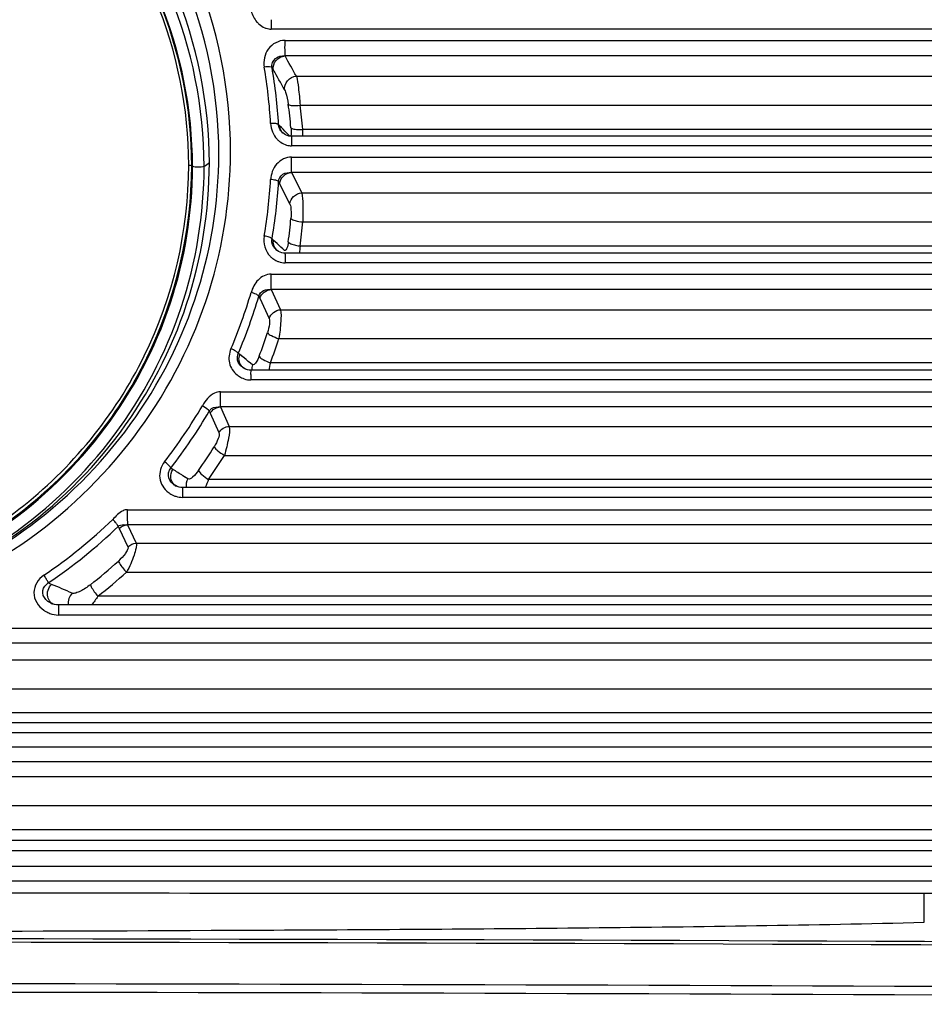
# Paper-space layout '13000636_1' of a CAD drawing. Units: millimetres. Extents: x 0 to 297, y 0 to 210.
# Drawn here: x 122 to 128, y 191 to 197 of the extents above; entities that cross this region are included whole.
import ezdxf

# ---------------------------------------------------------------- set-up
doc = ezdxf.new("R2010")
doc.units = ezdxf.units.MM
doc.header["$LTSCALE"] = 16.335
doc.layers.get('0').update_dxf_attribs({"linetype": 'CONTINUOUS'})

psp = doc.layouts.new('13000636_1')

# ---------------------------------------------------------------- linework, layer by layer
at = {"color": 9, "linetype": 'CONTINUOUS'}
for p, q in [((127.76635, 197.25586), (123.51048, 197.25586)), ((123.59649, 197.18587), (127.76, 197.18587)), ((127.76123, 197.0892), (123.59649, 197.0892)), ((123.51596, 197.01719), (123.52363, 197.00365)), ((123.66704, 196.9634), (129.56559, 196.9634)), ((123.68986, 196.78363), (129.56559, 196.78363)), ((123.55754, 196.66147), (123.55645, 196.66258)), ((123.56298, 196.6559), (123.55754, 196.66147)), ((123.57361, 196.64501), (123.56298, 196.6559)), ((123.57361, 196.64501), (123.56298, 196.6559)), ((123.5948, 196.62329), (123.57361, 196.64501)), ((123.6256, 196.59167), (123.5948, 196.62329)), ((127.7346, 196.63379), (123.70665, 196.63379)), ((127.73045, 196.53136), (123.63672, 196.53136)), ((123.02244, 196.40471), (123.01745, 196.40794)), ((123.63672, 196.46184), (127.73046, 196.46184)), ((123.63672, 196.366), (123.70014, 196.23896)), ((127.73166, 196.366), (123.63672, 196.366)), ((123.55645, 196.30911), (123.56298, 196.29614)), ((123.56298, 196.29614), (123.62643, 196.16969)), ((123.70014, 196.23896), (129.56559, 196.23896)), ((123.70665, 196.05918), (129.56559, 196.05918)), ((123.52363, 195.94651), (123.51596, 195.95354)), ((123.53535, 195.93577), (123.52363, 195.94651)), ((123.53535, 195.93577), (123.52363, 195.94651)), ((123.54707, 195.92501), (123.53535, 195.93577)), ((123.54707, 195.92501), (123.53535, 195.93577)), ((123.5588, 195.91423), (123.54707, 195.92501)), ((123.5588, 195.91423), (123.54707, 195.92501)), ((123.59404, 195.88177), (123.5588, 195.91423)), ((127.76416, 195.90935), (123.68986, 195.90935)), ((127.76, 195.80545), (123.59649, 195.80545)), ((123.51048, 195.73505), (127.76634, 195.73505)), ((123.51048, 195.64004), (123.56834, 195.51452)), ((127.76757, 195.64004), (123.51048, 195.64004)), ((123.43365, 195.59848), (123.43949, 195.58588)), ((123.43949, 195.58588), (123.49743, 195.46064)), ((123.56834, 195.51452), (129.56559, 195.51452)), ((123.55829, 195.33474), (129.56559, 195.33474)), ((123.3157, 195.23569), (123.30619, 195.24316)), ((123.35549, 195.20431), (123.3157, 195.23569)), ((123.36876, 195.19381), (123.35549, 195.20431)), ((123.36876, 195.19381), (123.35549, 195.20431)), ((123.38202, 195.18328), (123.36876, 195.19381)), ((123.38202, 195.18328), (123.36876, 195.19381)), ((123.39529, 195.17273), (123.38202, 195.18328)), ((123.39529, 195.17273), (123.38202, 195.18328)), ((127.85917, 195.18491), (123.50539, 195.18491)), ((127.85495, 195.07814), (123.38392, 195.07814)), ((123.19602, 195.00549), (127.868, 195.00549)), ((123.12636, 194.88526), (123.1319, 194.87284)), ((123.19604, 194.91131), (123.2501, 194.79007)), ((127.86925, 194.91131), (123.19604, 194.91131)), ((123.1319, 194.87284), (123.18596, 194.7516)), ((123.2501, 194.79007), (129.56559, 194.79007)), ((123.22029, 194.61029), (129.56559, 194.61029)), ((122.90058, 194.52342), (122.8878, 194.53144)), ((122.99451, 194.46368), (122.96325, 194.48371)), ((128.01935, 194.46046), (123.12129, 194.46046)), ((122.95953, 194.41119), (122.95952, 194.37697)), ((122.95952, 194.37697), (122.95953, 194.36834)), ((122.95953, 194.36834), (122.95955, 194.34944)), ((128.01504, 194.34944), (122.95955, 194.34944)), ((122.61935, 194.27314), (128.03555, 194.27314)), ((122.56203, 194.16943), (122.56788, 194.157)), ((122.56788, 194.157), (122.62167, 194.04256)), ((122.61949, 194.1798), (122.67355, 194.06563)), ((128.03686, 194.1798), (122.61949, 194.1798)), ((122.67355, 194.06563), (129.56559, 194.06563)), ((122.61318, 193.88585), (129.56559, 193.88585)), ((129.56559, 193.73602), (122.43547, 193.73602)), ((122.19094, 193.68192), (122.19093, 193.63844)), ((122.19093, 193.63844), (122.19096, 193.61934)), ((128.24022, 193.61934), (122.19096, 193.61934)), ((121.48592, 193.538), (128.26929, 193.538)), ((128.27066, 193.4455), (121.45199, 193.4455)), ((121.53097, 193.34118), (129.56559, 193.34118)), ((121.36508, 193.16141), (129.56559, 193.16141)), ((124.33638, 193.01157), (120.7173, 193.01157)), ((124.3796, 193.01157), (124.33638, 193.01157)), ((124.42282, 193.01157), (124.3796, 193.01157)), ((129.56559, 193.01157), (124.42282, 193.01157)), ((128.53034, 192.88785), (111.93566, 192.88785)), ((128.56948, 192.80006), (111.89652, 192.80006)), ((128.57094, 192.7084), (111.89506, 192.7084)), ((110.9004, 192.61674), (129.56559, 192.61674)), ((110.9004, 192.43696), (129.56559, 192.43696)), ((129.56559, 192.28713), (110.9004, 192.28713)), ((128.88533, 192.15496), (111.58065, 192.15496)), ((128.9364, 192.05929), (111.52958, 192.05929)), ((128.93797, 191.96848), (111.52802, 191.96848)), ((127.56237, 191.71252), (127.56237, 191.89229)), ((127.56237, 191.89229), (129.56559, 191.89229))]:
    psp.add_line(p, q, dxfattribs=at)
at = {"color": 7, "linetype": 'CONTINUOUS'}
for p, q in [((123.57826, 196.61573), (123.57823, 196.61576)), ((123.58228, 196.61192), (123.57823, 196.61576)), ((127.73045, 196.59061), (123.63658, 196.59061)), ((123.6367, 196.59061), (123.6367, 196.59061)), ((123.54089, 195.88733), (123.5408, 195.88741)), ((123.54648, 195.88274), (123.5408, 195.88741)), ((127.76, 195.86554), (123.59644, 195.86554)), ((123.59647, 195.86554), (123.59647, 195.86554)), ((123.33212, 195.15691), (123.33195, 195.15704)), ((123.33857, 195.15263), (123.33195, 195.15704)), ((123.38389, 195.13906), (123.38389, 195.13906)), ((123.39529, 195.13906), (123.38394, 195.13906)), ((127.85495, 195.13906), (123.39529, 195.13906)), ((122.91288, 194.42442), (122.91272, 194.42452)), ((122.9206, 194.41974), (122.9206, 194.41974)), ((128.01504, 194.41119), (122.95949, 194.41119)), ((122.95953, 194.41119), (122.95953, 194.41119)), ((122.15115, 193.68972), (122.15115, 193.68972)), ((122.16296, 193.68499), (122.16296, 193.68499)), ((122.19094, 193.68192), (122.19094, 193.68192)), ((128.24022, 193.68192), (122.19097, 193.68192)), ((128.53034, 192.95127), (111.93566, 192.95127)), ((128.88533, 192.21922), (111.58065, 192.21922))]:
    psp.add_line(p, q, dxfattribs=at)
at = {"color": 9, "linetype": 'CONTINUOUS'}
for points in [[(123.5948, 196.62329), (123.58422, 196.63414), (123.57361, 196.64501)], [(123.6256, 196.59167), (123.61591, 196.60162), (123.60537, 196.61245), (123.5948, 196.62329)], [(123.59404, 195.88177), (123.58229, 195.89261), (123.57054, 195.90343), (123.5588, 195.91423)], [(123.35549, 195.20431), (123.34222, 195.2148), (123.32896, 195.22526), (123.3157, 195.23569)], [(122.99451, 194.46368), (122.97889, 194.47371), (122.96325, 194.48372)]]:
    psp.add_lwpolyline(points, dxfattribs=at)
at = {"color": 7, "linetype": 'CONTINUOUS'}
for points in [[(123.63658, 196.59062), (123.63167, 196.59079), (123.62088, 196.59235), (123.61019, 196.59541), (123.60011, 196.59978), (123.59076, 196.60531), (123.58228, 196.61192)], [(123.59644, 195.86554), (123.5878, 195.86604), (123.57696, 195.86806), (123.5663, 195.87155), (123.55621, 195.87637), (123.54689, 195.88241), (123.54648, 195.88274)], [(123.38394, 195.13906), (123.37472, 195.13961), (123.36336, 195.14174), (123.35223, 195.14543), (123.34172, 195.15053), (123.33857, 195.15263)], [(122.95949, 194.41119), (122.95069, 194.41166), (122.93879, 194.41374), (122.9271, 194.41742), (122.91604, 194.42259), (122.91272, 194.42452)], [(122.19097, 193.68193), (122.17846, 193.6827), (122.16614, 193.68495), (122.15406, 193.68861), (122.15116, 193.68972)]]:
    psp.add_lwpolyline(points, dxfattribs=at)
at = {"color": 9, "linetype": 'CONTINUOUS'}
for centre, radius, start, end in [((123.52817, 197.39307), 0.14125, 221.511217, 225.511005), ((123.52708, 197.39203), 0.13975, 225.529113, 229.592346), ((123.51209, 197.36135), 0.10563, 246.762386, 252.287599), ((85.02583, 175.3742), 44.26327, 29.19249, 29.379186), ((120.42801, 196.49655), 3.08421, 3.236228, 9.778732), ((120.43654, 196.48599), 3.1249, 3.239647, 9.787303), ((85.50619, 175.49394), 43.68058, 29.312456, 29.500547), ((120.45715, 196.36219), 3.18836, 5.066336, 7.718567), ((120.46201, 196.34614), 3.25737, 5.066336, 7.718567), ((123.61606, 196.66544), 0.05966, 182.743632, 187.681439), ((123.6348, 196.661), 0.072, 184.0606, 193.817471), ((123.68379, 196.90257), 0.26973, 270.009306, 272.403065), ((123.6833, 196.91632), 0.28348, 272.38674, 274.724591), ((122.37613, 196.57333), 1.33189, 0.742749, 2.601986), ((123.65002, 196.67039), 0.14203, 223.490082, 227.501813), ((123.64957, 196.66987), 0.14134, 227.494946, 231.543061), ((123.64091, 196.65421), 0.12335, 248.945941, 253.671713), ((120.4028, 196.49795), 3.10945, 350.256736, 356.764044), ((120.41147, 196.48712), 3.15002, 350.24765, 356.760578), ((120.45715, 196.36287), 3.18836, 352.281433, 354.933664), ((120.46201, 196.34684), 3.25737, 352.281433, 354.933664), ((123.59696, 195.93582), 0.0741, 171.70095, 179.892409), ((123.72607, 196.19531), 0.28825, 260.476097, 262.784394), ((123.60466, 195.94508), 0.14095, 225.306003, 229.369065), ((123.60505, 195.94555), 0.14157, 229.371233, 233.430313), ((123.60495, 195.94531), 0.14132, 233.407055, 245.708528), ((123.60132, 195.9375), 0.1327, 245.748738, 250.164403), ((120.35344, 196.51087), 3.16054, 336.899566, 343.65865), ((120.36373, 196.4992), 3.19933, 336.883958, 343.648161), ((120.42632, 196.37064), 3.22022, 339.170198, 341.937759), ((120.4305, 196.35478), 3.28991, 339.170198, 341.937759), ((123.39002, 195.22181), 0.14436, 230.978735, 234.993466), ((123.39225, 195.22497), 0.14823, 234.99119, 246.803463), ((123.38829, 195.21577), 0.13821, 246.809097, 251.06965), ((120.30275, 196.53802), 3.21811, 322.288133, 329.782862), ((120.30722, 196.5287), 3.2632, 322.261654, 329.759501), ((120.36938, 196.39969), 3.28429, 325.011833, 328.078795), ((120.37233, 196.38446), 3.35537, 325.011833, 328.078795), ((117.22118, 185.49021), 10.67026, 57.44307, 57.841463), ((122.9552, 194.47671), 0.06665, 229.109066, 238.729955), ((122.96552, 194.50066), 0.15196, 232.435107, 236.496622), ((122.96614, 194.5016), 0.15309, 236.495783, 241.397403), ((122.96579, 194.50088), 0.15229, 241.384601, 247.969495), ((122.96405, 194.49664), 0.14771, 247.97759, 252.026137), ((120.25467, 196.58311), 3.28421, 304.185473, 313.79591), ((120.25663, 196.57618), 3.33277, 304.15879, 313.767818), ((120.29735, 196.46439), 3.38142, 308.207758, 312.06364), ((120.29875, 196.45055), 3.45461, 308.207758, 312.06364), ((119.49676, 187.50203), 6.84245, 67.196805, 67.384963), ((119.40801, 187.29255), 7.06996, 66.066974, 67.191711), ((122.19686, 193.80414), 0.12321, 242.947156, 248.225715), ((122.19983, 193.79442), 0.17633, 244.729691, 249.329353), ((119.10262, -1738.86701), 1930.45715, 89.67678903, 90.2590628), ((119.10264, -1739.51394), 1930.8462, 89.54325349, 90.50866086), ((119.10264, -1739.64396), 1930.92344, 89.54325349, 90.50866086)]:
    psp.add_arc(centre, radius, start, end, dxfattribs=at)
at = {"color": 7, "linetype": 'CONTINUOUS'}
psp.add_arc((119.10262, -1738.64484), 1930.25588, 89.67675224, 90.25339403, dxfattribs=at)
at = {"color": 9, "linetype": 'CONTINUOUS'}
for points, knots in [([(123.25839, 196.4966), (123.25836, 196.87867), (123.1017, 197.65432), (122.42852, 198.63208), (121.42069, 199.28404), (120.233, 199.51198), (119.0453, 199.28404), (118.03747, 198.63208), (117.3643, 197.65432), (117.20764, 196.87867), (117.2076, 196.4966)], [0, 0, 0, 0, 0.1230707, 0.2469999, 0.3727495, 0.5, 0.6272506, 0.7530002, 0.8769293, 1, 1, 1, 1]), ([(123.18595, 196.48222), (123.18593, 196.85497), (123.03288, 197.6117), (122.37545, 198.56516), (121.39175, 199.20048), (120.233, 199.42249), (119.07424, 199.20048), (118.09055, 198.56516), (117.43311, 197.61169), (117.28007, 196.85497), (117.28005, 196.48222)], [0, 0, 0, 0, 0.1230698, 0.2469933, 0.3727426, 0.5000001, 0.6272575, 0.7530068, 0.8769303, 1, 1, 1, 1]), ([(123.12694, 196.42522), (123.12696, 196.79256), (122.97728, 197.5387), (122.33686, 198.4837), (121.37353, 199.11966), (120.2331, 199.34351), (119.09261, 199.11973), (118.12918, 198.48376), (117.48873, 197.53872), (117.33903, 196.79256), (117.33906, 196.42522)], [0, 0, 0, 0, 0.1230669, 0.2472491, 0.373043, 0.4999864, 0.626938, 0.7527463, 0.8769314, 1, 1, 1, 1]), ([(123.09442, 196.40374), (123.09436, 196.76694), (122.94659, 197.50472), (122.31352, 198.43936), (121.36095, 199.06858), (120.23294, 199.29014), (119.10494, 199.06853), (118.15241, 198.43928), (117.5194, 197.50466), (117.37166, 196.76692), (117.37158, 196.40374)], [0, 0, 0, 0, 0.1230464, 0.2472241, 0.3730258, 0.500007, 0.626988, 0.7527894, 0.8769608, 1, 1, 1, 1]), ([(123.02244, 196.40471), (123.02239, 196.75886), (122.87843, 197.47825), (122.26144, 198.38976), (121.33283, 199.00362), (120.23294, 199.21981), (119.13306, 199.00356), (118.20449, 198.38968), (117.58756, 197.47819), (117.4436, 196.75884), (117.44356, 196.40471)], [0, 0, 0, 0, 0.1230476, 0.247225, 0.3730261, 0.5000072, 0.6269881, 0.7527885, 0.8769596, 1, 1, 1, 1]), ([(123.01745, 196.40794), (123.01744, 196.76147), (122.87367, 197.47953), (122.25787, 198.38942), (121.33099, 199.00221), (120.23311, 199.21809), (119.13518, 199.00229), (118.2082, 198.38951), (117.59234, 197.47957), (117.44855, 196.76147), (117.44855, 196.40794)], [0, 0, 0, 0, 0.1230501, 0.2472112, 0.3730149, 0.4999874, 0.6269618, 0.7527756, 0.876949, 1, 1, 1, 1]), ([(122.99888, 196.41119), (122.99887, 196.76239), (122.85608, 197.4757), (122.24443, 198.37963), (121.32373, 198.98845), (120.23311, 199.20294), (119.14243, 198.98853), (118.22164, 198.37971), (117.60993, 197.47574), (117.46713, 196.76239), (117.46712, 196.41119)], [0, 0, 0, 0, 0.1230504, 0.2472116, 0.3730151, 0.4999875, 0.6269617, 0.7527753, 0.8769487, 1, 1, 1, 1]), ([(123.51024, 197.31426), (123.50911, 197.31343), (123.51218, 197.30667), (123.50939, 197.29623), (123.51086, 197.2775), (123.51049, 197.26365), (123.51048, 197.25586)], [0, 0, 0, 0, 0.0716358, 0.2785539, 0.6000988, 1, 1, 1, 1]), ([(123.59649, 197.18587), (123.55752, 197.18602), (123.47708, 197.14351), (123.46096, 197.05802), (123.4674, 197.02038)], [0, 0, 0, 0, 0.5051397, 1, 1, 1, 1]), ([(123.59649, 197.0892), (123.59836, 197.10193), (123.59466, 197.13438), (123.59744, 197.16654), (123.59649, 197.18587)], [0, 0, 0, 0, 0.399278, 1, 1, 1, 1]), ([(123.51597, 197.0172), (123.51237, 197.0369), (123.53029, 197.08411), (123.57597, 197.0905), (123.59649, 197.0892)], [0, 0, 0, 0, 0.4933551, 1, 1, 1, 1]), ([(123.52363, 197.00365), (123.52056, 197.0234), (123.53446, 197.06791), (123.57573, 197.08783), (123.59649, 197.0892)], [0, 0, 0, 0, 0.4899321, 1, 1, 1, 1]), ([(123.51596, 197.01719), (123.5146, 197.01897), (123.49808, 197.02536), (123.48163, 197.02042), (123.4674, 197.0204)], [0, 0, 0, 0, 0.1361723, 1, 1, 1, 1]), ([(123.59404, 196.87873), (123.59124, 196.8984), (123.6054, 196.94242), (123.64642, 196.96206), (123.66704, 196.9634)], [0, 0, 0, 0, 0.490084, 1, 1, 1, 1]), ([(123.66704, 196.9634), (123.67355, 196.9401), (123.68094, 196.87978), (123.68742, 196.81979), (123.68986, 196.78363)], [0, 0, 0, 0, 0.4003684, 1, 1, 1, 1]), ([(123.59404, 196.87873), (123.59647, 196.8744), (123.60715, 196.8457), (123.6132, 196.81567), (123.61663, 196.79041)], [0, 0, 0, 0, 0.1629172, 1, 1, 1, 1]), ([(123.61663, 196.79041), (123.62192, 196.78324), (123.65111, 196.78127), (123.67404, 196.78163), (123.68986, 196.78363)], [0, 0, 0, 0, 0.3586425, 1, 1, 1, 1]), ([(123.54733, 196.66769), (123.54472, 196.66846), (123.53156, 196.67129), (123.51798, 196.67118), (123.50728, 196.67079)], [0, 0, 0, 0, 0.2024488, 1, 1, 1, 1]), ([(123.55645, 196.66258), (123.55566, 196.66381), (123.55264, 196.66595), (123.54932, 196.6671), (123.54733, 196.66769)], [0, 0, 0, 0, 0.4123627, 1, 1, 1, 1]), ([(123.63306, 196.64375), (123.63408, 196.6322), (123.63412, 196.61519), (123.63418, 196.5959), (123.63062, 196.59091)], [0, 0, 0, 0, 0.654068, 1, 1, 1, 1]), ([(123.63306, 196.64375), (123.63676, 196.6386), (123.65603, 196.63413), (123.67263, 196.63284), (123.68384, 196.63284)], [0, 0, 0, 0, 0.3612978, 1, 1, 1, 1]), ([(123.63701, 196.59058), (123.63804, 196.58961), (123.63478, 196.58308), (123.6373, 196.57215), (123.63694, 196.55335), (123.63749, 196.5392), (123.63672, 196.53136)], [0, 0, 0, 0, 0.0717479, 0.27878, 0.6010635, 1, 1, 1, 1]), ([(121.07041, 193.70142), (121.37282, 193.78972), (121.95121, 194.064), (122.63989, 194.72176), (123.08344, 195.55512), (123.18593, 196.17559), (123.18595, 196.48222)], [0, 0, 0, 0, 0.2533566, 0.5046496, 0.7534069, 1, 1, 1, 1]), ([(121.08732, 193.6446), (121.39769, 193.73485), (121.99136, 194.01579), (122.69816, 194.69043), (123.15325, 195.54543), (123.25836, 196.18201), (123.25839, 196.4966)], [0, 0, 0, 0, 0.2533629, 0.5046511, 0.7534024, 1, 1, 1, 1]), ([(119.55535, 193.75257), (119.96414, 193.65212), (120.8369, 193.6358), (122.01105, 194.17885), (122.82437, 195.16808), (123.01744, 196.00023), (123.01745, 196.40794)], [0, 0, 0, 0, 0.2536543, 0.5057876, 0.7543218, 1, 1, 1, 1]), ([(119.55993, 193.7732), (119.96601, 193.67342), (120.83299, 193.65723), (121.9993, 194.1968), (122.80713, 195.17955), (122.99887, 196.00618), (122.99888, 196.41119)], [0, 0, 0, 0, 0.2536539, 0.5057867, 0.7543208, 1, 1, 1, 1]), ([(121.0468, 193.78145), (121.33063, 193.86626), (121.87212, 194.12762), (122.51548, 194.74856), (122.92796, 195.53332), (123.02241, 196.11626), (123.02244, 196.40471)], [0, 0, 0, 0, 0.2535892, 0.5046039, 0.7530703, 1, 1, 1, 1]), ([(121.11418, 193.71667), (121.40417, 193.80768), (121.95666, 194.08155), (122.61156, 194.72388), (123.03091, 195.53096), (123.12696, 196.12917), (123.12694, 196.42522)], [0, 0, 0, 0, 0.2535415, 0.5045515, 0.7530402, 1, 1, 1, 1]), ([(123.09442, 196.40374), (123.08317, 196.39822), (123.05824, 196.39827), (123.03234, 196.39831), (123.02244, 196.40471)], [0, 0, 0, 0, 0.5152077, 1, 1, 1, 1]), ([(123.63672, 196.46184), (123.60241, 196.46223), (123.53266, 196.4259), (123.50921, 196.35625), (123.5073, 196.32243)], [0, 0, 0, 0, 0.5032352, 1, 1, 1, 1]), ([(123.63672, 196.366), (123.63827, 196.37864), (123.63433, 196.41073), (123.6386, 196.44272), (123.63672, 196.46184)], [0, 0, 0, 0, 0.3986473, 1, 1, 1, 1]), ([(121.06684, 193.71367), (121.35802, 193.8006), (121.91368, 194.06829), (122.57398, 194.70498), (122.9974, 195.50987), (123.09435, 196.10785), (123.09441, 196.40374)], [0, 0, 0, 0, 0.2535919, 0.5046121, 0.7530775, 1, 1, 1, 1]), ([(123.55646, 196.30911), (123.55727, 196.32678), (123.57972, 196.36326), (123.6186, 196.36698), (123.63672, 196.366)], [0, 0, 0, 0, 0.4935646, 1, 1, 1, 1]), ([(123.56298, 196.29614), (123.56427, 196.31388), (123.58206, 196.3496), (123.61843, 196.36493), (123.63672, 196.366)], [0, 0, 0, 0, 0.4926166, 1, 1, 1, 1]), ([(123.55645, 196.30911), (123.55269, 196.31423), (123.53427, 196.31909), (123.51809, 196.32189), (123.50728, 196.3223)], [0, 0, 0, 0, 0.3699359, 1, 1, 1, 1]), ([(123.62643, 196.16969), (123.62787, 196.18733), (123.64575, 196.22274), (123.68195, 196.2379), (123.70014, 196.23896)], [0, 0, 0, 0, 0.4927126, 1, 1, 1, 1]), ([(123.70014, 196.23896), (123.70593, 196.21571), (123.70765, 196.15503), (123.70824, 196.09523), (123.70665, 196.05918)], [0, 0, 0, 0, 0.3990697, 1, 1, 1, 1]), ([(123.62643, 196.16969), (123.63174, 196.15908), (123.63427, 196.12843), (123.63463, 196.09907), (123.63306, 196.08131)], [0, 0, 0, 0, 0.3993721, 1, 1, 1, 1]), ([(123.63306, 196.08131), (123.63828, 196.07319), (123.6663, 196.0652), (123.69044, 196.06052), (123.70665, 196.05918)], [0, 0, 0, 0, 0.3724463, 1, 1, 1, 1]), ([(123.51596, 195.95354), (123.51263, 195.95917), (123.49403, 195.96479), (123.4783, 195.9717), (123.4674, 195.97172)], [0, 0, 0, 0, 0.3752318, 1, 1, 1, 1]), ([(123.61663, 195.93465), (123.61464, 195.92002), (123.61641, 195.90559), (123.59786, 195.87824), (123.59404, 195.88177)], [0, 0, 0, 0, 0.7395214, 1, 1, 1, 1]), ([(123.61663, 195.93465), (123.61762, 195.93306), (123.62618, 195.92506), (123.63745, 195.9213), (123.64662, 195.91844)], [0, 0, 0, 0, 0.1635162, 1, 1, 1, 1]), ([(123.59672, 195.86553), (123.59379, 195.86536), (123.60007, 195.84773), (123.59632, 195.8405), (123.59645, 195.83237)], [0, 0, 0, 0, 0.2648696, 1, 1, 1, 1]), ([(123.51048, 195.73505), (123.48088, 195.73483), (123.42149, 195.70521), (123.39449, 195.6499), (123.38631, 195.62162)], [0, 0, 0, 0, 0.5013877, 1, 1, 1, 1]), ([(123.51048, 195.64004), (123.50922, 195.65259), (123.51224, 195.68434), (123.50871, 195.71608), (123.51048, 195.73505)], [0, 0, 0, 0, 0.3981343, 1, 1, 1, 1]), ([(123.43365, 195.59848), (123.43066, 195.60453), (123.41238, 195.61213), (123.39689, 195.61877), (123.38632, 195.62165)], [0, 0, 0, 0, 0.3809786, 1, 1, 1, 1]), ([(123.43365, 195.59848), (123.43788, 195.61323), (123.46219, 195.63943), (123.49483, 195.64094), (123.51048, 195.64005)], [0, 0, 0, 0, 0.4946415, 1, 1, 1, 1]), ([(123.56834, 195.51452), (123.57372, 195.49113), (123.56955, 195.42989), (123.56411, 195.37042), (123.55829, 195.33474)], [0, 0, 0, 0, 0.3989243, 1, 1, 1, 1]), ([(123.49743, 195.46064), (123.50242, 195.44985), (123.4991, 195.41799), (123.49343, 195.38935), (123.48784, 195.37221)], [0, 0, 0, 0, 0.3973492, 1, 1, 1, 1]), ([(123.48784, 195.37221), (123.49276, 195.36315), (123.51855, 195.34964), (123.54248, 195.33955), (123.55829, 195.33474)], [0, 0, 0, 0, 0.3842518, 1, 1, 1, 1]), ([(123.26057, 195.27085), (123.24915, 195.24404), (123.24092, 195.18126), (123.27633, 195.12814), (123.29914, 195.10965)], [0, 0, 0, 0, 0.4981065, 1, 1, 1, 1]), ([(123.30619, 195.24316), (123.30334, 195.24946), (123.28574, 195.25804), (123.27157, 195.26922), (123.26076, 195.27131)], [0, 0, 0, 0, 0.3856236, 1, 1, 1, 1]), ([(123.43607, 195.22556), (123.43037, 195.21059), (123.42496, 195.19348), (123.40081, 195.16833), (123.39529, 195.17273)], [0, 0, 0, 0, 0.6940578, 1, 1, 1, 1]), ([(123.43607, 195.22556), (123.44089, 195.2163), (123.46608, 195.20169), (123.48977, 195.19045), (123.50539, 195.18491)], [0, 0, 0, 0, 0.3865059, 1, 1, 1, 1]), ([(123.38373, 195.13905), (123.38669, 195.13875), (123.37981, 195.12113), (123.38417, 195.11361), (123.38387, 195.10536)], [0, 0, 0, 0, 0.2650164, 1, 1, 1, 1]), ([(123.19604, 195.00549), (123.18355, 195.00577), (123.13422, 194.99279), (123.10208, 194.94984), (123.0836, 194.91841)], [0, 0, 0, 0, 0.2551393, 1, 1, 1, 1]), ([(123.12636, 194.88526), (123.12486, 194.88764), (123.11278, 194.90141), (123.09577, 194.90913), (123.0836, 194.91841)], [0, 0, 0, 0, 0.1554924, 1, 1, 1, 1]), ([(123.12639, 194.88524), (123.12977, 194.89113), (123.14798, 194.91101), (123.17705, 194.91207), (123.19604, 194.91131)], [0, 0, 0, 0, 0.2631389, 1, 1, 1, 1]), ([(123.2501, 194.79007), (123.25539, 194.76633), (123.24382, 194.70407), (123.23121, 194.64528), (123.22029, 194.61029)], [0, 0, 0, 0, 0.3989459, 1, 1, 1, 1]), ([(123.18596, 194.7516), (123.19107, 194.74014), (123.17939, 194.7063), (123.167, 194.67917), (123.157, 194.66312)], [0, 0, 0, 0, 0.3988081, 1, 1, 1, 1]), ([(123.157, 194.66312), (123.16137, 194.65311), (123.18374, 194.63447), (123.20582, 194.61871), (123.22029, 194.61029)], [0, 0, 0, 0, 0.3946834, 1, 1, 1, 1]), ([(122.84859, 194.56952), (122.8275, 194.54212), (122.80273, 194.46767), (122.84529, 194.40142), (122.87287, 194.3802)], [0, 0, 0, 0, 0.4983964, 1, 1, 1, 1]), ([(122.8878, 194.53144), (122.88639, 194.534), (122.8757, 194.54888), (122.86195, 194.56192), (122.84859, 194.56952)], [0, 0, 0, 0, 0.1595307, 1, 1, 1, 1]), ([(123.0601, 194.51646), (123.04944, 194.50123), (123.03398, 194.48266), (123.00309, 194.45815), (122.99451, 194.46368)], [0, 0, 0, 0, 0.6454545, 1, 1, 1, 1]), ([(123.0601, 194.51646), (123.06431, 194.50626), (123.08579, 194.4866), (123.10724, 194.46963), (123.12129, 194.46046)], [0, 0, 0, 0, 0.3967106, 1, 1, 1, 1]), ([(122.61949, 194.27314), (122.61004, 194.27372), (122.57249, 194.26185), (122.54753, 194.23221), (122.52765, 194.21254)], [0, 0, 0, 0, 0.2528676, 1, 1, 1, 1]), ([(122.56203, 194.16943), (122.56008, 194.17165), (122.55607, 194.18104), (122.543, 194.19404), (122.53491, 194.2082), (122.52765, 194.21254)], [0, 0, 0, 0, 0.1608236, 0.5409318, 1, 1, 1, 1]), ([(122.56209, 194.16938), (122.56599, 194.17293), (122.58372, 194.18365), (122.60485, 194.17978), (122.61949, 194.17979)], [0, 0, 0, 0, 0.264997, 1, 1, 1, 1]), ([(122.62167, 194.04256), (122.6241, 194.03737), (122.61889, 194.02103), (122.60025, 193.99131), (122.57861, 193.96833), (122.56275, 193.95402)], [0, 0, 0, 0, 0.1575555, 0.4124313, 1, 1, 1, 1]), ([(122.67355, 194.06563), (122.67586, 194.05589), (122.67197, 194.0295), (122.65467, 193.96862), (122.63165, 193.91919), (122.61318, 193.88585)], [0, 0, 0, 0, 0.1568215, 0.4028212, 1, 1, 1, 1]), ([(122.56275, 193.95402), (122.56415, 193.94957), (122.57798, 193.92449), (122.59671, 193.90288), (122.61318, 193.88585)], [0, 0, 0, 0, 0.1646393, 1, 1, 1, 1]), ([(122.09999, 193.86634), (122.06584, 193.84299), (122.01155, 193.75837), (122.06529, 193.67355), (122.09927, 193.64963)], [0, 0, 0, 0, 0.49882, 1, 1, 1, 1]), ([(122.12794, 193.81837), (122.1268, 193.82121), (122.12307, 193.83068), (122.11262, 193.84593), (122.10627, 193.86073), (122.09999, 193.86634)], [0, 0, 0, 0, 0.1655493, 0.5459595, 1, 1, 1, 1]), ([(122.11271, 193.71513), (122.0991, 193.72956), (122.082, 193.77285), (122.1111, 193.80882), (122.12794, 193.81837)], [0, 0, 0, 0, 0.5061053, 1, 1, 1, 1]), ([(122.38881, 193.80736), (122.36953, 193.79218), (122.33977, 193.77223), (122.30189, 193.75637), (122.2828, 193.75165), (122.27607, 193.75464)], [0, 0, 0, 0, 0.5808949, 0.8256848, 1, 1, 1, 1]), ([(122.38881, 193.80736), (122.39011, 193.80282), (122.4028, 193.77706), (122.42014, 193.75419), (122.43547, 193.73602)], [0, 0, 0, 0, 0.1657194, 1, 1, 1, 1]), ([(110.90252, 191.89355), (113.67916, 191.89518), (119.23245, 191.89854), (124.78573, 191.89229), (127.56237, 191.89229)], [0, 0, 0, 0, 0.5000001, 1, 1, 1, 1]), ([(110.90277, 191.67124), (112.29107, 191.66161), (115.06776, 191.6546), (119.23277, 191.65242), (122.70363, 191.6581), (125.4802, 191.67608), (126.86844, 191.69495), (127.56237, 191.71252)], [0, 0, 0, 0, 0.2500003, 0.5000032, 0.7500045, 0.8750031, 1, 1, 1, 1])]:
    psp.add_open_spline(points, degree=3, knots=knots, dxfattribs=at)
for points in [[(123.38631, 197.36857), (123.39357, 197.34361), (123.40517, 197.31891), (123.42239, 197.29945)], [(123.43649, 197.28562), (123.44666, 197.27696), (123.45814, 197.26955), (123.47042, 197.26429)], [(123.47996, 197.26073), (123.48993, 197.25756), (123.50052, 197.25591), (123.51099, 197.25586)], [(123.50729, 196.67066), (123.50929, 196.63547), (123.52272, 196.59821), (123.54698, 196.57264)], [(123.57824, 196.61577), (123.56731, 196.62691), (123.559, 196.642), (123.55693, 196.65747)], [(123.58329, 196.61062), (123.57441, 196.61963), (123.56789, 196.63152), (123.56488, 196.64381)], [(123.56167, 196.55919), (123.57219, 196.55083), (123.58406, 196.54392), (123.5966, 196.53909)], [(123.60624, 196.53583), (123.61609, 196.53295), (123.62645, 196.53129), (123.63672, 196.53136)], [(122.99888, 196.41119), (123.00516, 196.41119), (123.01217, 196.41135), (123.01745, 196.40794)], [(123.12694, 196.42522), (123.11759, 196.41619), (123.10608, 196.40946), (123.09442, 196.40374)], [(123.4674, 195.97173), (123.45999, 195.9282), (123.47413, 195.87593), (123.50552, 195.84488)], [(123.51565, 195.93269), (123.51463, 195.93956), (123.51468, 195.94671), (123.51597, 195.95354)], [(123.54081, 195.88741), (123.52802, 195.89901), (123.5182, 195.91561), (123.51565, 195.93269)], [(123.54627, 195.88248), (123.53181, 195.89551), (123.52281, 195.9165), (123.52286, 195.93596)], [(123.64662, 195.91844), (123.65699, 195.91519), (123.66765, 195.91284), (123.67837, 195.91104)], [(123.68986, 195.90935), (123.68887, 195.89472), (123.68762, 195.88009), (123.68599, 195.86552)], [(123.55629, 195.81267), (123.5691, 195.80805), (123.58288, 195.80541), (123.59649, 195.80545)], [(123.59645, 195.83237), (123.59659, 195.8234), (123.59693, 195.81441), (123.59649, 195.80545)], [(123.43949, 195.58588), (123.44825, 195.61432), (123.48076, 195.63844), (123.51048, 195.64004)], [(123.49743, 195.46064), (123.5063, 195.48897), (123.5387, 195.51292), (123.56834, 195.51452)], [(123.30237, 195.2016), (123.29923, 195.21515), (123.30038, 195.23052), (123.3062, 195.24316)], [(123.33195, 195.15703), (123.31784, 195.16793), (123.30639, 195.18423), (123.30237, 195.2016)], [(123.31126, 195.20033), (123.3099, 195.21213), (123.3115, 195.22458), (123.3157, 195.23569)], [(123.33827, 195.1522), (123.32368, 195.1634), (123.31335, 195.18205), (123.31126, 195.20033)], [(123.50539, 195.18491), (123.50247, 195.16953), (123.49918, 195.15422), (123.49535, 195.13905)], [(123.39529, 195.17273), (123.39147, 195.16208), (123.39001, 195.15029), (123.39122, 195.13904)], [(123.34345, 195.08503), (123.3564, 195.0806), (123.37023, 195.07818), (123.38392, 195.07814)], [(123.38387, 195.10536), (123.38353, 195.09629), (123.38278, 195.08714), (123.38392, 195.07814)], [(123.1319, 194.87284), (123.14458, 194.8943), (123.17114, 194.91002), (123.19604, 194.91131)], [(123.18596, 194.7516), (123.19865, 194.77306), (123.2252, 194.78877), (123.2501, 194.79007)], [(122.87571, 194.47011), (122.8696, 194.49003), (122.8743, 194.51557), (122.88781, 194.53144)], [(122.88791, 194.47183), (122.8859, 194.48942), (122.89078, 194.50867), (122.90058, 194.52342)], [(122.91271, 194.42452), (122.896, 194.4347), (122.88145, 194.4514), (122.87571, 194.47011)], [(122.91156, 194.42632), (122.89864, 194.4375), (122.88985, 194.45484), (122.88791, 194.47183)], [(122.99451, 194.46368), (122.98489, 194.44856), (122.98044, 194.4289), (122.98303, 194.41117)], [(123.12129, 194.46046), (123.11545, 194.44379), (123.10907, 194.42728), (123.10188, 194.41115)], [(122.91847, 194.35614), (122.93167, 194.35186), (122.94567, 194.3494), (122.95955, 194.34944)], [(122.56788, 194.157), (122.58131, 194.17017), (122.60071, 194.17876), (122.61949, 194.1798)], [(122.62167, 194.04256), (122.63512, 194.05588), (122.65466, 194.06458), (122.67355, 194.06563)], [(122.12422, 193.73144), (122.1178, 193.75801), (122.12845, 193.7913), (122.14867, 193.80969)], [(122.14082, 193.69442), (122.13046, 193.69971), (122.12069, 193.70666), (122.11271, 193.71513)], [(122.14029, 193.70075), (122.13248, 193.70926), (122.12693, 193.72022), (122.12422, 193.73144)], [(122.27607, 193.75464), (122.25761, 193.73702), (122.24758, 193.70693), (122.25233, 193.68186)], [(122.43547, 193.73602), (122.42359, 193.71731), (122.4108, 193.69912), (122.39684, 193.6819)], [(122.1575, 193.6875), (122.15108, 193.69084), (122.14519, 193.69541), (122.14029, 193.70075)], [(122.09927, 193.64963), (122.10724, 193.64402), (122.11574, 193.63912), (122.12456, 193.63496)], [(122.13759, 193.62944), (122.15453, 193.62305), (122.17285, 193.61937), (122.19095, 193.61934)]]:
    psp.add_open_spline(points, degree=3, dxfattribs=at)
at = {"color": 7, "linetype": 'CONTINUOUS'}
for points, knots in [([(123.19604, 194.91131), (123.19859, 194.92353), (123.19204, 194.9553), (123.19916, 194.98684), (123.19602, 195.00549)], [0, 0, 0, 0, 0.3974983, 1, 1, 1, 1]), ([(122.61949, 194.1798), (122.62194, 194.19191), (122.61563, 194.22341), (122.62158, 194.25452), (122.61935, 194.27314)], [0, 0, 0, 0, 0.3971186, 1, 1, 1, 1])]:
    psp.add_open_spline(points, degree=3, knots=knots, dxfattribs=at)

doc.saveas('drawing.dxf')
